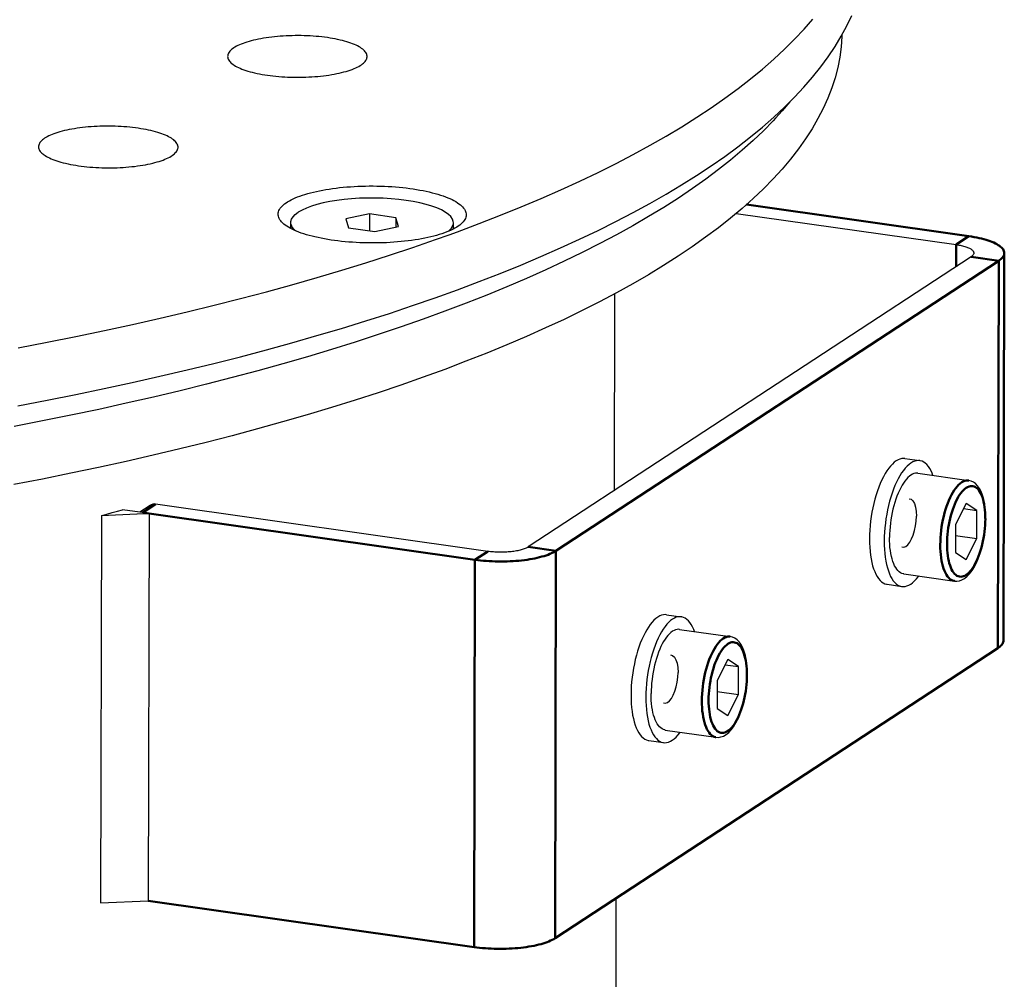
# Model space of a CAD drawing. Units: millimetres. Extents: x 816 to 2559, y -737 to 1643.
# Drawn here: x 2228 to 2325, y 27 to 121 of the extents above; entities that cross this region are included whole.
import ezdxf

# ---------------------------------------------------------------- set-up
doc = ezdxf.new("R2010")
doc.units = ezdxf.units.MM
doc.header["$LTSCALE"] = 5
doc.layers.get('0').update_dxf_attribs({"linetype": 'CONTINUOUS'})
doc.layers.add('02_ACHSEN', color=7, linetype='CONTINUOUS')
doc.layers.add('13_SCHWEISSEN', color=7, linetype='CONTINUOUS')
doc.layers.add('AM_0 ( Kontur 0.5 )', color=7, linetype='CONTINUOUS', lineweight=50)

msp = doc.modelspace()

# ---------------------------------------------------------------- linework, layer by layer
at = {"color": 7, "linetype": 'Continuous'}
for p, q in [((2262.283, 102.164), (2259.955, 101.67)), ((2262.283, 102.164), (2262.279, 100.516)), ((2264.87, 101.796), (2262.283, 102.164)), ((2264.87, 101.796), (2264.868, 100.879)), ((2265.13, 100.935), (2264.87, 101.796)), ((2298.375, 102.223), (2320.018, 99.148)), ((2259.955, 101.67), (2260.214, 100.809)), ((2260.214, 100.809), (2262.802, 100.441)), ((2262.802, 100.441), (2265.13, 100.935)), ((2321.485, 97.938), (2277.906, 69.399)), ((2286.401, 94.302), (2286.356, 74.933)), ((2321.015, 73.678), (2319.964, 71.616)), ((2322.059, 72.988), (2321.015, 73.678)), ((2240.688, 73.489), (2239.675, 72.826)), ((2273.925, 68.963), (2241.238, 73.605)), ((2320.758, 73.173), (2322.059, 72.988)), ((2322.053, 70.237), (2322.059, 72.988)), ((2319.964, 71.616), (2319.958, 68.865)), ((2319.962, 70.535), (2322.053, 70.237)), ((2321.002, 68.176), (2322.053, 70.237)), ((2319.958, 68.865), (2321.002, 68.176)), ((2297.549, 58.31), (2296.498, 56.249)), ((2298.593, 57.621), (2297.549, 58.31)), ((2297.292, 57.806), (2298.593, 57.621)), ((2298.587, 54.87), (2298.593, 57.621)), ((2296.498, 56.249), (2296.492, 53.498)), ((2296.496, 55.167), (2298.587, 54.87)), ((2297.536, 52.809), (2298.587, 54.87)), ((2296.492, 53.498), (2297.536, 52.809))]:
    msp.add_line(p, q, dxfattribs=at)
for points in [[(2253.773, 101.24), (2253.743, 101.268), (2253.635, 101.377), (2253.542, 101.486), (2253.464, 101.597), (2253.4, 101.708), (2253.352, 101.82), (2253.318, 101.933), (2253.299, 102.046), (2253.295, 102.159), (2253.306, 102.271), (2253.332, 102.384), (2253.373, 102.496), (2253.428, 102.608), (2253.499, 102.719), (2253.584, 102.828), (2253.684, 102.937), (2253.798, 103.044), (2253.927, 103.15), (2254.069, 103.254), (2254.225, 103.356), (2254.395, 103.457), (2254.578, 103.555), (2254.773, 103.65), (2254.982, 103.743), (2255.202, 103.834), (2255.435, 103.922), (2255.679, 104.007), (2255.934, 104.088), (2256.2, 104.167), (2256.476, 104.242), (2256.762, 104.314), (2257.058, 104.382), (2257.362, 104.447), (2257.675, 104.507), (2257.995, 104.564), (2258.323, 104.617), (2258.658, 104.666), (2258.999, 104.71), (2259.346, 104.751), (2259.698, 104.787), (2260.055, 104.819), (2260.416, 104.846), (2260.78, 104.869), (2261.147, 104.888), (2261.516, 104.902), (2261.887, 104.911), (2262.259, 104.916), (2262.632, 104.917), (2263.004, 104.913), (2263.376, 104.904), (2263.746, 104.891), (2264.114, 104.873), (2264.48, 104.851), (2264.843, 104.824), (2265.202, 104.793), (2265.556, 104.758), (2265.906, 104.718), (2266.25, 104.674), (2266.589, 104.626), (2266.92, 104.574), (2267.245, 104.518), (2267.562, 104.458), (2267.871, 104.394), (2268.171, 104.327), (2268.462, 104.256)], [(2268.462, 104.256), (2268.744, 104.181), (2269.015, 104.103), (2269.276, 104.022), (2269.526, 103.938), (2269.764, 103.85), (2269.991, 103.76), (2270.206, 103.668), (2270.409, 103.572), (2270.598, 103.475), (2270.775, 103.375), (2270.938, 103.273), (2271.088, 103.169), (2271.224, 103.064), (2271.346, 102.957), (2271.453, 102.849), (2271.546, 102.739), (2271.624, 102.628), (2271.688, 102.517), (2271.737, 102.405), (2271.771, 102.292), (2271.79, 102.179), (2271.794, 102.066), (2271.783, 101.954), (2271.757, 101.841), (2271.716, 101.729), (2271.66, 101.617), (2271.589, 101.506), (2271.504, 101.397), (2271.404, 101.288), (2271.311, 101.2)], [(2256.626, 99.969), (2256.345, 100.044), (2256.074, 100.122), (2255.813, 100.203), (2255.563, 100.287), (2255.324, 100.375), (2255.097, 100.465), (2254.882, 100.557), (2254.68, 100.653), (2254.49, 100.75), (2254.313, 100.85), (2254.15, 100.952), (2254, 101.056), (2253.865, 101.161), (2253.773, 101.24)], [(2271.311, 101.2), (2271.29, 101.181), (2271.162, 101.075), (2271.019, 100.971), (2270.863, 100.869), (2270.694, 100.769), (2270.511, 100.67), (2270.315, 100.575), (2270.107, 100.482), (2269.886, 100.391), (2269.654, 100.303), (2269.41, 100.218), (2269.154, 100.137), (2268.888, 100.058), (2268.612, 99.983), (2268.326, 99.911), (2268.031, 99.843), (2267.726, 99.778), (2267.414, 99.718), (2267.093, 99.661), (2266.765, 99.608), (2266.43, 99.559), (2266.089, 99.515), (2265.742, 99.474), (2265.39, 99.438), (2265.033, 99.406), (2264.673, 99.379), (2264.308, 99.356), (2263.941, 99.337), (2263.572, 99.323), (2263.201, 99.314), (2262.829, 99.309), (2262.457, 99.308), (2262.084, 99.312), (2261.713, 99.321), (2261.342, 99.334), (2260.974, 99.352), (2260.608, 99.374), (2260.246, 99.401), (2259.887, 99.432), (2259.532, 99.467), (2259.182, 99.507), (2258.838, 99.551), (2258.5, 99.599), (2258.168, 99.651), (2257.844, 99.707), (2257.527, 99.767), (2257.218, 99.831), (2256.918, 99.898), (2256.626, 99.969)], [(2320.018, 99.148), (2320.15, 99.128), (2320.279, 99.107), (2320.404, 99.083), (2320.525, 99.057), (2320.642, 99.03), (2320.755, 99.001), (2320.862, 98.97), (2320.965, 98.938), (2321.062, 98.904), (2321.154, 98.869), (2321.24, 98.832), (2321.32, 98.795), (2321.393, 98.756), (2321.461, 98.716), (2321.522, 98.675), (2321.576, 98.634), (2321.624, 98.591), (2321.664, 98.548), (2321.698, 98.505), (2321.724, 98.461), (2321.744, 98.417), (2321.756, 98.372), (2321.761, 98.327), (2321.761, 98.318)], [(2321.761, 98.318), (2321.759, 98.283), (2321.749, 98.238), (2321.733, 98.194), (2321.709, 98.15), (2321.678, 98.106), (2321.64, 98.063), (2321.595, 98.021), (2321.543, 97.979), (2321.485, 97.938)], [(2322.94, 72.225), (2322.929, 72.716), (2322.893, 73.193), (2322.832, 73.648), (2322.745, 74.078), (2322.629, 74.483), (2322.486, 74.846), (2322.32, 75.161), (2322.132, 75.422), (2321.93, 75.627), (2321.714, 75.781), (2321.489, 75.885), (2321.258, 75.942)], [(2241.238, 73.605), (2241.148, 73.613), (2241.061, 73.612), (2240.974, 73.602), (2240.89, 73.582), (2240.809, 73.554), (2240.733, 73.516), (2240.688, 73.489)], [(2319.851, 66.041), (2320.092, 66.031), (2320.34, 66.069), (2320.593, 66.159), (2320.846, 66.303), (2321.1, 66.506), (2321.349, 66.765), (2321.588, 67.079), (2321.812, 67.441), (2322.016, 67.835), (2322.201, 68.26), (2322.368, 68.711), (2322.514, 69.185), (2322.641, 69.676), (2322.746, 70.18), (2322.829, 70.692), (2322.89, 71.207), (2322.927, 71.72), (2322.94, 72.225)], [(2277.906, 69.399), (2277.841, 69.359), (2277.769, 69.32), (2277.692, 69.282), (2277.608, 69.246), (2277.519, 69.211), (2277.423, 69.177), (2277.323, 69.144), (2277.217, 69.113), (2277.107, 69.084), (2276.991, 69.057), (2276.872, 69.031), (2276.748, 69.007), (2276.621, 68.985), (2276.49, 68.965), (2276.356, 68.946), (2276.219, 68.93), (2276.08, 68.916), (2275.938, 68.904), (2275.795, 68.894), (2275.65, 68.886), (2275.504, 68.881), (2275.357, 68.877), (2275.21, 68.876), (2275.063, 68.877), (2274.916, 68.88), (2274.769, 68.886), (2274.624, 68.893), (2274.48, 68.903), (2274.338, 68.915), (2274.198, 68.929), (2274.06, 68.945), (2273.925, 68.963)], [(2299.474, 56.858), (2299.463, 57.349), (2299.427, 57.825), (2299.366, 58.281), (2299.279, 58.711), (2299.163, 59.116), (2299.02, 59.479), (2298.854, 59.793), (2298.667, 60.054), (2298.465, 60.26), (2298.249, 60.414), (2298.023, 60.518), (2297.792, 60.574)], [(2296.386, 50.674), (2296.626, 50.663), (2296.874, 50.702), (2297.127, 50.792), (2297.38, 50.936), (2297.634, 51.138), (2297.883, 51.398), (2298.122, 51.712), (2298.346, 52.074), (2298.55, 52.467), (2298.736, 52.892), (2298.902, 53.344), (2299.049, 53.817), (2299.175, 54.309), (2299.28, 54.813), (2299.363, 55.325), (2299.424, 55.839), (2299.461, 56.352), (2299.474, 56.858)]]:
    msp.add_lwpolyline(points, dxfattribs=at)
at = {"color": 2, "linetype": 'Continuous'}
for points in [[(2315.382, 74.145), (2315.583, 74.094), (2315.763, 73.934), (2315.911, 73.672), (2316.022, 73.322), (2316.09, 72.899), (2316.112, 72.424)], [(2314.674, 69.415), (2314.862, 69.387), (2315.063, 69.454), (2315.262, 69.613), (2315.459, 69.861), (2315.641, 70.187), (2315.799, 70.57), (2315.931, 71.009), (2316.029, 71.47), (2316.091, 71.95), (2316.112, 72.424)], [(2291.916, 58.778), (2292.118, 58.726), (2292.297, 58.566), (2292.445, 58.305), (2292.556, 57.955), (2292.624, 57.532), (2292.647, 57.056)], [(2291.208, 54.048), (2291.396, 54.02), (2291.597, 54.087), (2291.796, 54.245), (2291.993, 54.494), (2292.175, 54.82), (2292.333, 55.203), (2292.466, 55.641), (2292.563, 56.102), (2292.625, 56.583), (2292.647, 57.056)]]:
    msp.add_lwpolyline(points, dxfattribs=at)
at = {"layer": '02_ACHSEN', "color": 7, "linetype": 'Continuous'}
for p, q in [((2254.541, 100.94), (2254.542, 101.321)), ((2270.541, 100.903), (2270.542, 101.284)), ((2314.987, 78.095), (2316.44, 77.889)), ((2316.264, 76.651), (2321.258, 75.942)), ((2314.858, 66.75), (2319.851, 66.041)), ((2313.229, 65.719), (2314.682, 65.513)), ((2291.521, 62.728), (2292.974, 62.521)), ((2292.798, 61.284), (2297.792, 60.574)), ((2291.392, 51.383), (2296.386, 50.674)), ((2289.763, 50.352), (2291.216, 50.145)), ((2285.923, -246.813), (2286.576, 34.847))]:
    msp.add_line(p, q, dxfattribs=at)
for points in [[(2227.681, 83.286), (2230.549, 83.833), (2233.382, 84.397), (2236.178, 84.978), (2238.936, 85.575), (2241.656, 86.188), (2244.337, 86.817), (2246.977, 87.461), (2249.575, 88.12), (2252.131, 88.795), (2254.643, 89.484), (2257.111, 90.188), (2259.534, 90.906), (2261.911, 91.638), (2264.241, 92.384), (2266.522, 93.144), (2268.755, 93.917), (2270.939, 94.702), (2273.072, 95.501), (2275.154, 96.311), (2277.185, 97.134), (2279.162, 97.968), (2281.087, 98.814), (2282.957, 99.671), (2284.773, 100.539), (2286.533, 101.417), (2288.237, 102.306), (2289.884, 103.204), (2291.474, 104.112), (2293.007, 105.029), (2294.481, 105.955), (2295.895, 106.89), (2297.251, 107.832), (2298.546, 108.783), (2299.781, 109.741), (2300.955, 110.706), (2302.068, 111.678), (2303.119, 112.656), (2304.108, 113.64), (2305.034, 114.63), (2305.898, 115.625), (2306.698, 116.626), (2307.435, 117.631), (2308.108, 118.64), (2308.718, 119.653), (2309.263, 120.669), (2309.744, 121.689)], [(2270.127, 100.123), (2270.952, 100.42), (2273.086, 101.218), (2275.168, 102.029), (2277.198, 102.852), (2279.176, 103.686), (2281.1, 104.532), (2282.97, 105.389), (2284.786, 106.257), (2286.546, 107.135), (2288.25, 108.024), (2289.898, 108.922), (2291.488, 109.83), (2293.02, 110.747), (2294.494, 111.673), (2295.909, 112.607), (2297.264, 113.55), (2298.56, 114.5), (2299.795, 115.458), (2300.969, 116.423), (2302.081, 117.395), (2303.132, 118.373), (2304.121, 119.358), (2305.048, 120.348), (2305.911, 121.343)], [(2308.766, 119.742), (2308.764, 119.631), (2308.695, 118.615), (2308.562, 117.6), (2308.365, 116.586), (2308.103, 115.573), (2307.778, 114.562), (2307.389, 113.553), (2306.937, 112.547), (2306.42, 111.544), (2305.841, 110.544), (2305.198, 109.548), (2304.492, 108.556), (2303.724, 107.568), (2302.893, 106.585), (2302.001, 105.607), (2301.046, 104.635), (2300.03, 103.668), (2298.954, 102.708), (2297.816, 101.754), (2296.619, 100.807), (2295.361, 99.868), (2294.044, 98.936), (2292.669, 98.012), (2291.235, 97.096), (2289.744, 96.189), (2288.195, 95.291), (2286.589, 94.402), (2284.928, 93.523), (2283.211, 92.653), (2281.439, 91.794), (2279.613, 90.946), (2277.733, 90.108), (2275.801, 89.282), (2273.817, 88.467), (2271.781, 87.663), (2269.694, 86.872), (2267.558, 86.094), (2265.372, 85.327), (2263.139, 84.574), (2260.857, 83.834), (2258.529, 83.108), (2256.156, 82.395), (2253.737, 81.696), (2251.275, 81.012), (2248.769, 80.342), (2246.221, 79.687), (2243.632, 79.047), (2241.003, 78.422), (2238.334, 77.812), (2235.627, 77.218), (2232.882, 76.641), (2230.101, 76.079), (2227.285, 75.534)], [(2261.831, 117.145), (2261.858, 117.177), (2261.92, 117.262), (2261.971, 117.348), (2262.008, 117.434), (2262.034, 117.521), (2262.047, 117.608), (2262.048, 117.695), (2262.037, 117.782), (2262.013, 117.869), (2261.977, 117.955), (2261.928, 118.041), (2261.868, 118.126), (2261.795, 118.21), (2261.711, 118.293), (2261.615, 118.376), (2261.507, 118.457), (2261.387, 118.536), (2261.257, 118.614), (2261.115, 118.69), (2260.963, 118.765), (2260.8, 118.837), (2260.626, 118.908), (2260.443, 118.976), (2260.25, 119.042), (2260.047, 119.105), (2259.836, 119.166), (2259.616, 119.224), (2259.387, 119.28), (2259.151, 119.332), (2258.907, 119.382), (2258.656, 119.428), (2258.399, 119.471), (2258.135, 119.511), (2257.865, 119.547), (2257.591, 119.58), (2257.312, 119.609), (2257.028, 119.635), (2256.742, 119.657), (2256.451, 119.675), (2256.159, 119.69), (2255.864, 119.701), (2255.569, 119.708), (2255.272, 119.711), (2254.975, 119.71), (2254.678, 119.706), (2254.383, 119.698), (2254.089, 119.686), (2253.796, 119.67), (2253.507, 119.65), (2253.221, 119.627), (2252.938, 119.6), (2252.66, 119.569), (2252.386, 119.535), (2252.118, 119.497), (2251.856, 119.456), (2251.6, 119.411), (2251.351, 119.364), (2251.109, 119.313), (2250.875, 119.259), (2250.649, 119.202), (2250.432, 119.143), (2250.224, 119.08), (2250.025, 119.016), (2249.835, 118.948), (2249.656, 118.879), (2249.487, 118.807), (2249.329, 118.733), (2249.181, 118.658)], [(2249.181, 118.658), (2249.043, 118.579), (2248.918, 118.5), (2248.803, 118.419), (2248.701, 118.336), (2248.611, 118.252), (2248.532, 118.168), (2248.466, 118.082), (2248.413, 117.996), (2248.372, 117.909), (2248.343, 117.822), (2248.327, 117.734), (2248.324, 117.646), (2248.333, 117.559), (2248.355, 117.471), (2248.389, 117.384), (2248.435, 117.298), (2248.494, 117.212), (2248.565, 117.127), (2248.649, 117.042), (2248.744, 116.959), (2248.851, 116.878), (2248.898, 116.845)], [(2248.898, 116.845), (2248.97, 116.797), (2249.1, 116.719), (2249.242, 116.641), (2249.394, 116.566), (2249.558, 116.493), (2249.731, 116.422), (2249.915, 116.353), (2250.109, 116.286), (2250.312, 116.222), (2250.525, 116.161), (2250.747, 116.102), (2250.976, 116.046), (2251.214, 115.993), (2251.46, 115.943), (2251.713, 115.896), (2251.972, 115.853), (2252.238, 115.813), (2252.509, 115.776), (2252.786, 115.743), (2253.068, 115.714), (2253.353, 115.688), (2253.643, 115.666), (2253.935, 115.648), (2254.23, 115.633), (2254.527, 115.622), (2254.825, 115.615), (2255.124, 115.613), (2255.423, 115.613), (2255.722, 115.618), (2256.02, 115.627), (2256.316, 115.64), (2256.61, 115.656), (2256.902, 115.676), (2257.19, 115.7), (2257.474, 115.728), (2257.754, 115.76), (2258.029, 115.795), (2258.298, 115.833), (2258.561, 115.875), (2258.818, 115.921), (2259.068, 115.969), (2259.31, 116.021), (2259.544, 116.076), (2259.77, 116.134), (2259.987, 116.194), (2260.195, 116.258), (2260.393, 116.323), (2260.582, 116.392), (2260.76, 116.462), (2260.928, 116.535), (2261.084, 116.61), (2261.23, 116.687), (2261.364, 116.765), (2261.487, 116.846), (2261.598, 116.927)], [(2261.598, 116.927), (2261.697, 117.009), (2261.783, 117.093), (2261.831, 117.145)], [(2303.661, 113.195), (2302.907, 112.303), (2302.257, 111.591)], [(2303.661, 113.195), (2302.907, 112.303), (2302.257, 111.591)], [(2302.257, 111.591), (2302.014, 111.325), (2301.059, 110.352), (2300.044, 109.386), (2298.967, 108.426), (2297.829, 107.472), (2296.632, 106.525), (2295.374, 105.585), (2294.058, 104.654), (2292.682, 103.73), (2291.248, 102.814), (2289.757, 101.907), (2288.208, 101.008), (2286.603, 100.12), (2284.941, 99.24), (2283.224, 98.371), (2281.452, 97.512), (2279.626, 96.663), (2277.747, 95.826), (2275.814, 94.999), (2273.83, 94.184), (2271.794, 93.381), (2269.707, 92.59), (2267.571, 91.811), (2265.386, 91.045), (2263.152, 90.292), (2260.871, 89.552), (2258.543, 88.825), (2256.169, 88.113), (2253.751, 87.414), (2251.288, 86.729), (2248.782, 86.059), (2246.234, 85.404), (2243.645, 84.764), (2241.016, 84.139), (2238.347, 83.53), (2235.64, 82.936), (2232.895, 82.358), (2230.114, 81.796), (2227.298, 81.251)], [(2302.257, 111.591), (2302.014, 111.325), (2301.059, 110.352), (2300.044, 109.386), (2298.967, 108.426), (2297.829, 107.472), (2296.632, 106.525), (2295.374, 105.585), (2294.058, 104.654), (2292.682, 103.73), (2291.248, 102.814), (2289.757, 101.907), (2288.208, 101.008), (2286.603, 100.12), (2284.941, 99.24), (2283.224, 98.371), (2281.452, 97.512), (2279.626, 96.663), (2277.747, 95.826), (2275.814, 94.999), (2273.83, 94.184), (2271.794, 93.381), (2269.707, 92.59), (2267.571, 91.811), (2265.386, 91.045), (2263.152, 90.292), (2260.871, 89.552), (2258.543, 88.825), (2256.169, 88.113), (2253.751, 87.414), (2251.288, 86.729), (2248.782, 86.059), (2246.234, 85.404), (2243.645, 84.764), (2241.016, 84.139), (2238.347, 83.53), (2235.64, 82.936), (2232.895, 82.358), (2230.114, 81.796), (2227.298, 81.251)], [(2243.232, 108.232), (2243.244, 108.247), (2243.307, 108.332), (2243.358, 108.417), (2243.397, 108.503), (2243.423, 108.59), (2243.437, 108.677), (2243.439, 108.764), (2243.429, 108.851), (2243.406, 108.937), (2243.37, 109.024), (2243.323, 109.11), (2243.263, 109.195), (2243.191, 109.28), (2243.107, 109.364), (2243.011, 109.447), (2242.904, 109.528), (2242.784, 109.608), (2242.654, 109.687), (2242.512, 109.764), (2242.359, 109.839), (2242.196, 109.913), (2242.022, 109.984), (2241.838, 110.053), (2241.644, 110.12), (2241.441, 110.184), (2241.228, 110.246), (2241.007, 110.305), (2240.777, 110.361), (2240.54, 110.414), (2240.295, 110.464), (2240.042, 110.511), (2239.784, 110.555), (2239.519, 110.596), (2239.248, 110.633), (2238.972, 110.666), (2238.692, 110.696), (2238.408, 110.723), (2238.12, 110.745), (2237.829, 110.764), (2237.536, 110.779), (2237.241, 110.791), (2236.944, 110.798), (2236.647, 110.802), (2236.35, 110.802), (2236.054, 110.798), (2235.758, 110.791), (2235.465, 110.779), (2235.173, 110.764), (2234.884, 110.745), (2234.598, 110.722), (2234.317, 110.695), (2234.039, 110.665), (2233.767, 110.632), (2233.5, 110.595), (2233.239, 110.555), (2232.984, 110.511), (2232.736, 110.464), (2232.496, 110.414), (2232.263, 110.361), (2232.038, 110.305), (2231.822, 110.246), (2231.614, 110.185)], [(2231.614, 110.185), (2231.414, 110.12), (2231.225, 110.054), (2231.045, 109.984), (2230.875, 109.913), (2230.716, 109.839), (2230.568, 109.764), (2230.431, 109.686), (2230.306, 109.607), (2230.192, 109.527), (2230.09, 109.445), (2230, 109.361), (2229.921, 109.277), (2229.855, 109.192), (2229.802, 109.106), (2229.76, 109.019), (2229.732, 108.932), (2229.715, 108.845), (2229.712, 108.757), (2229.72, 108.67), (2229.742, 108.582), (2229.776, 108.495), (2229.822, 108.408), (2229.881, 108.322), (2229.952, 108.236), (2230.035, 108.152), (2230.131, 108.068), (2230.238, 107.986), (2230.264, 107.968)], [(2230.264, 107.968), (2230.357, 107.905), (2230.488, 107.826), (2230.63, 107.748), (2230.783, 107.672), (2230.948, 107.598), (2231.122, 107.526), (2231.307, 107.456), (2231.502, 107.389), (2231.707, 107.324), (2231.921, 107.262), (2232.144, 107.203), (2232.376, 107.146), (2232.615, 107.092), (2232.862, 107.042), (2233.117, 106.994), (2233.378, 106.95), (2233.645, 106.91), (2233.918, 106.873), (2234.196, 106.839), (2234.479, 106.809), (2234.766, 106.783), (2235.056, 106.76), (2235.35, 106.741), (2235.645, 106.726), (2235.943, 106.715), (2236.242, 106.708), (2236.541, 106.705), (2236.84, 106.705), (2237.139, 106.71), (2237.437, 106.718), (2237.732, 106.73), (2238.026, 106.746), (2238.316, 106.766), (2238.604, 106.79), (2238.887, 106.817), (2239.165, 106.848), (2239.439, 106.883), (2239.707, 106.921), (2239.969, 106.962), (2240.224, 107.007), (2240.472, 107.055), (2240.713, 107.106), (2240.946, 107.16), (2241.17, 107.217), (2241.386, 107.277), (2241.592, 107.339), (2241.789, 107.405), (2241.976, 107.472), (2242.154, 107.542)], [(2242.154, 107.542), (2242.319, 107.614), (2242.474, 107.687), (2242.618, 107.763), (2242.751, 107.84), (2242.873, 107.919), (2242.983, 107.999), (2243.082, 108.08), (2243.169, 108.163), (2243.232, 108.232)], [(2270.542, 101.284), (2270.528, 101.428), (2270.444, 101.664), (2270.284, 101.898), (2270.049, 102.125), (2269.741, 102.345), (2269.365, 102.555), (2268.923, 102.752), (2268.419, 102.936), (2267.859, 103.104), (2267.247, 103.254), (2266.59, 103.386), (2265.895, 103.498), (2265.166, 103.588), (2264.413, 103.657), (2263.642, 103.703), (2262.86, 103.726), (2262.075, 103.725), (2261.294, 103.701), (2260.526, 103.654), (2259.776, 103.584), (2259.054, 103.493), (2258.365, 103.38), (2257.717, 103.247), (2257.114, 103.096), (2256.565, 102.927), (2256.072, 102.743), (2255.644, 102.545), (2255.279, 102.334)], [(2254.542, 101.321), (2254.549, 101.416), (2254.619, 101.653), (2254.764, 101.886), (2254.984, 102.113), (2255.279, 102.334)], [(2254.59, 100.699), (2254.555, 100.796), (2254.541, 100.94)], [(2254.63, 100.971), (2254.556, 101.178), (2254.542, 101.321)], [(2255.014, 100.5), (2254.801, 100.707), (2254.64, 100.941), (2254.63, 100.971)], [(2270.063, 100.464), (2270.101, 100.492), (2270.321, 100.719), (2270.465, 100.951)], [(2270.465, 100.951), (2270.466, 100.953), (2270.536, 101.189), (2270.542, 101.284)], [(2270.492, 100.661), (2270.535, 100.808), (2270.541, 100.903)], [(2227.694, 89.003), (2230.562, 89.551), (2233.395, 90.115), (2236.191, 90.696), (2238.95, 91.293), (2241.67, 91.905), (2244.35, 92.534), (2246.99, 93.178), (2249.588, 93.838), (2252.144, 94.512), (2254.656, 95.202), (2257.125, 95.906), (2259.547, 96.624), (2261.924, 97.356), (2264.254, 98.102), (2266.536, 98.862), (2268.769, 99.634), (2270.127, 100.123)], [(2314.987, 78.095), (2314.859, 78.105), (2314.678, 78.091), (2314.494, 78.046), (2314.309, 77.97), (2314.122, 77.863), (2313.935, 77.725), (2313.749, 77.558), (2313.565, 77.362), (2313.383, 77.138), (2313.206, 76.888), (2313.033, 76.612), (2312.865, 76.312), (2312.704, 75.99), (2312.55, 75.647), (2312.403, 75.285), (2312.266, 74.906), (2312.138, 74.511), (2312.02, 74.103), (2311.912, 73.684), (2311.816, 73.256), (2311.731, 72.821), (2311.659, 72.381), (2311.599, 71.939), (2311.552, 71.497), (2311.518, 71.057), (2311.497, 70.622), (2311.489, 70.192)], [(2316.44, 77.888), (2316.312, 77.898), (2316.131, 77.885), (2315.947, 77.84), (2315.761, 77.764), (2315.574, 77.656), (2315.388, 77.519), (2315.202, 77.352), (2315.017, 77.156), (2314.836, 76.932), (2314.658, 76.681), (2314.485, 76.406), (2314.318, 76.106), (2314.156, 75.784), (2314.002, 75.441), (2313.856, 75.079), (2313.719, 74.699), (2313.59, 74.305), (2313.472, 73.897), (2313.365, 73.478), (2313.269, 73.05), (2313.184, 72.615), (2313.112, 72.175), (2313.052, 71.733), (2313.005, 71.291)], [(2317.742, 76.441), (2317.665, 76.643), (2317.549, 76.897), (2317.422, 77.125), (2317.286, 77.325), (2317.141, 77.496), (2316.988, 77.638), (2316.828, 77.75), (2316.661, 77.831), (2316.489, 77.88), (2316.44, 77.888)], [(2316.264, 76.651), (2316.162, 76.659), (2316.017, 76.648), (2315.87, 76.612), (2315.721, 76.551), (2315.572, 76.465), (2315.422, 76.355), (2315.273, 76.221), (2315.126, 76.065), (2314.981, 75.886), (2314.839, 75.685), (2314.7, 75.465), (2314.566, 75.225), (2314.437, 74.967), (2314.314, 74.693), (2314.197, 74.403), (2314.087, 74.099), (2313.984, 73.784), (2313.89, 73.458), (2313.804, 73.122), (2313.727, 72.78), (2313.659, 72.432), (2313.601, 72.08), (2313.553, 71.726), (2313.516, 71.373), (2313.488, 71.021), (2313.472, 70.673), (2313.465, 70.329)], [(2313.005, 71.291), (2312.97, 70.851), (2312.949, 70.416), (2312.942, 69.986)], [(2311.489, 70.192), (2311.495, 69.77), (2311.514, 69.362), (2311.546, 68.965), (2311.591, 68.583), (2311.649, 68.219), (2311.72, 67.873), (2311.803, 67.547), (2311.897, 67.244), (2312.003, 66.965), (2312.12, 66.711), (2312.246, 66.483), (2312.382, 66.283), (2312.527, 66.111), (2312.68, 65.969), (2312.841, 65.858), (2313.007, 65.777), (2313.18, 65.727), (2313.229, 65.719)], [(2312.942, 69.986), (2312.947, 69.564), (2312.966, 69.155), (2312.999, 68.759), (2313.044, 68.377), (2313.102, 68.012), (2313.173, 67.666), (2313.255, 67.341), (2313.35, 67.038), (2313.456, 66.759), (2313.572, 66.504), (2313.699, 66.277), (2313.835, 66.076), (2313.98, 65.905), (2314.133, 65.763), (2314.293, 65.651), (2314.46, 65.571), (2314.633, 65.521), (2314.682, 65.513)], [(2314.858, 66.75), (2314.818, 66.757), (2314.68, 66.797), (2314.547, 66.861), (2314.419, 66.951), (2314.296, 67.064), (2314.18, 67.201), (2314.071, 67.361), (2313.97, 67.544), (2313.877, 67.747), (2313.792, 67.97), (2313.717, 68.213), (2313.65, 68.473), (2313.594, 68.75), (2313.547, 69.042), (2313.511, 69.347), (2313.485, 69.664), (2313.47, 69.991), (2313.465, 70.329)], [(2314.682, 65.513), (2314.81, 65.503), (2314.99, 65.516), (2315.174, 65.561), (2315.36, 65.638), (2315.547, 65.745), (2315.734, 65.882), (2315.92, 66.05), (2316.104, 66.246), (2316.285, 66.469), (2316.336, 66.54)], [(2291.521, 62.727), (2291.393, 62.737), (2291.212, 62.724), (2291.028, 62.679), (2290.843, 62.603), (2290.656, 62.495), (2290.469, 62.358), (2290.283, 62.191), (2290.099, 61.995), (2289.917, 61.771), (2289.74, 61.52), (2289.567, 61.245), (2289.399, 60.945), (2289.238, 60.623), (2289.084, 60.28), (2288.937, 59.918), (2288.8, 59.538), (2288.672, 59.144), (2288.554, 58.736), (2288.446, 58.317), (2288.35, 57.889), (2288.266, 57.454), (2288.193, 57.014), (2288.133, 56.572), (2288.086, 56.13), (2288.052, 55.69), (2288.031, 55.255), (2288.023, 54.825)], [(2292.974, 62.521), (2292.846, 62.531), (2292.665, 62.517), (2292.481, 62.473), (2292.295, 62.396), (2292.109, 62.289), (2291.922, 62.151), (2291.736, 61.984), (2291.552, 61.788), (2291.37, 61.565), (2291.193, 61.314), (2291.019, 61.038), (2290.852, 60.739), (2290.691, 60.416), (2290.536, 60.073), (2290.39, 59.711), (2290.253, 59.332), (2290.125, 58.937), (2290.007, 58.529), (2289.899, 58.11), (2289.803, 57.682), (2289.718, 57.247), (2289.646, 56.808), (2289.586, 56.366), (2289.539, 55.923)], [(2294.276, 61.074), (2294.2, 61.275), (2294.083, 61.53), (2293.956, 61.757), (2293.82, 61.958), (2293.675, 62.129), (2293.522, 62.271), (2293.362, 62.382), (2293.195, 62.463), (2293.023, 62.513), (2292.974, 62.521)], [(2292.798, 61.284), (2292.696, 61.291), (2292.551, 61.281), (2292.404, 61.245), (2292.255, 61.184), (2292.106, 61.098), (2291.956, 60.988), (2291.808, 60.854), (2291.66, 60.697), (2291.515, 60.518), (2291.373, 60.318), (2291.235, 60.097), (2291.1, 59.857), (2290.971, 59.6), (2290.848, 59.325), (2290.731, 59.036), (2290.621, 58.732), (2290.519, 58.416), (2290.424, 58.09), (2290.338, 57.755), (2290.261, 57.412), (2290.194, 57.064), (2290.136, 56.713), (2290.088, 56.359), (2290.05, 56.005), (2290.023, 55.653), (2290.006, 55.305), (2290, 54.961)], [(2289.539, 55.923), (2289.505, 55.483), (2289.484, 55.049), (2289.476, 54.618)], [(2288.023, 54.825), (2288.029, 54.403), (2288.048, 53.994), (2288.08, 53.598), (2288.125, 53.216), (2288.183, 52.851), (2288.254, 52.505), (2288.337, 52.18), (2288.431, 51.877), (2288.537, 51.597), (2288.654, 51.343), (2288.78, 51.116), (2288.917, 50.915), (2289.062, 50.744), (2289.215, 50.602), (2289.375, 50.49), (2289.542, 50.41), (2289.714, 50.36), (2289.763, 50.352)], [(2289.476, 54.618), (2289.482, 54.197), (2289.501, 53.788), (2289.533, 53.391), (2289.578, 53.01), (2289.636, 52.645), (2289.707, 52.299), (2289.79, 51.974), (2289.884, 51.67), (2289.99, 51.391), (2290.107, 51.137), (2290.233, 50.909), (2290.369, 50.709), (2290.514, 50.538), (2290.667, 50.396), (2290.828, 50.284), (2290.994, 50.203), (2291.167, 50.154), (2291.216, 50.145)], [(2291.392, 51.383), (2291.352, 51.39), (2291.214, 51.429), (2291.081, 51.494), (2290.953, 51.583), (2290.83, 51.697), (2290.714, 51.834), (2290.606, 51.994), (2290.504, 52.176), (2290.411, 52.38), (2290.326, 52.603), (2290.251, 52.846), (2290.184, 53.106), (2290.128, 53.383), (2290.081, 53.674), (2290.045, 53.98), (2290.019, 54.297), (2290.004, 54.624), (2290, 54.961)], [(2291.216, 50.145), (2291.344, 50.136), (2291.525, 50.149), (2291.708, 50.194), (2291.894, 50.27), (2292.081, 50.377), (2292.268, 50.515), (2292.454, 50.682), (2292.638, 50.878), (2292.819, 51.102), (2292.87, 51.173)]]:
    msp.add_lwpolyline(points, dxfattribs=at)
at = {"layer": '13_SCHWEISSEN', "color": 7, "linetype": 'Continuous'}
for p, q in [((2239.675, 72.826), (2237.99, 73.065)), ((2239.431, 72.646), (2240.584, 72.696)), ((2240.584, 72.696), (2239.675, 72.826)), ((2240.584, 72.696), (2240.496, 34.579)), ((2235.91, 72.493), (2235.822, 34.376)), ((2235.91, 72.493), (2239.401, 72.645)), ((2239.401, 72.645), (2239.431, 72.646)), ((2235.822, 34.376), (2240.496, 34.579))]:
    msp.add_line(p, q, dxfattribs=at)
msp.add_lwpolyline([(2235.91, 72.493), (2236.434, 72.635), (2236.955, 72.777), (2237.474, 72.921), (2237.99, 73.065)], dxfattribs=at)
at = {"layer": 'AM_0 ( Kontur 0.5 )'}
for p, q in [((2299.374, 103.083), (2321.275, 99.972)), ((2321.275, 99.972), (2320.018, 99.148)), ((2320.018, 99.148), (2320.013, 96.974)), ((2324.209, 97.551), (2321.485, 97.938)), ((2324.761, 98.311), (2324.673, 60.194)), ((2324.209, 97.551), (2280.629, 69.012)), ((2324.209, 97.551), (2324.121, 59.435)), ((2239.981, 72.782), (2241.238, 73.605)), ((2240.584, 72.696), (2239.981, 72.782)), ((2272.667, 68.139), (2240.584, 72.696)), ((2322.894, 72.162), (2322.893, 72.224)), ((2272.667, 68.139), (2273.925, 68.963)), ((2280.629, 69.012), (2277.906, 69.399)), ((2280.629, 69.012), (2280.541, 30.895)), ((2272.667, 68.139), (2272.579, 30.022)), ((2324.121, 59.435), (2280.541, 30.895)), ((2299.428, 56.794), (2299.427, 56.857)), ((2272.579, 30.022), (2240.496, 34.579))]:
    msp.add_line(p, q, dxfattribs=at)
for points in [[(2321.275, 99.972), (2321.54, 99.932), (2321.797, 99.888), (2322.047, 99.84), (2322.29, 99.789), (2322.524, 99.734), (2322.748, 99.676), (2322.964, 99.615), (2323.169, 99.55), (2323.363, 99.483), (2323.546, 99.413), (2323.718, 99.34), (2323.878, 99.264), (2324.026, 99.187), (2324.161, 99.107), (2324.282, 99.026), (2324.391, 98.942), (2324.486, 98.858), (2324.567, 98.772), (2324.634, 98.685), (2324.688, 98.597), (2324.726, 98.508), (2324.751, 98.419), (2324.761, 98.33), (2324.761, 98.311)], [(2324.761, 98.311), (2324.756, 98.24), (2324.737, 98.151), (2324.704, 98.063), (2324.656, 97.975), (2324.595, 97.888), (2324.519, 97.801), (2324.429, 97.717), (2324.326, 97.633), (2324.209, 97.551)], [(2321.258, 75.942), (2321.155, 75.95), (2321.011, 75.939), (2320.864, 75.903), (2320.715, 75.842), (2320.566, 75.756), (2320.416, 75.646), (2320.267, 75.512), (2320.12, 75.355), (2319.975, 75.176), (2319.833, 74.976), (2319.694, 74.755), (2319.56, 74.516), (2319.431, 74.258), (2319.308, 73.983), (2319.191, 73.694), (2319.081, 73.39), (2318.978, 73.075), (2318.884, 72.748), (2318.798, 72.413), (2318.721, 72.071), (2318.653, 71.723), (2318.595, 71.371), (2318.547, 71.017), (2318.51, 70.663), (2318.482, 70.311), (2318.465, 69.963), (2318.459, 69.619)], [(2322.893, 72.224), (2322.89, 72.465), (2322.876, 72.759), (2322.853, 73.045), (2322.821, 73.32), (2322.779, 73.582), (2322.728, 73.831), (2322.668, 74.066), (2322.6, 74.284), (2322.524, 74.485), (2322.44, 74.668), (2322.349, 74.832), (2322.251, 74.976), (2322.146, 75.1), (2322.036, 75.202), (2321.921, 75.282), (2321.801, 75.34), (2321.677, 75.376), (2321.549, 75.389), (2321.419, 75.379), (2321.287, 75.347), (2321.153, 75.292), (2321.018, 75.215), (2320.884, 75.116), (2320.75, 74.996), (2320.617, 74.854), (2320.487, 74.693), (2320.359, 74.513), (2320.234, 74.315), (2320.114, 74.099), (2319.997, 73.867), (2319.886, 73.62), (2319.781, 73.359), (2319.682, 73.086), (2319.59, 72.802), (2319.505, 72.508), (2319.428, 72.206), (2319.358, 71.898), (2319.297, 71.585), (2319.245, 71.268), (2319.202, 70.95), (2319.168, 70.632), (2319.143, 70.315), (2319.128, 70.002), (2319.123, 69.692)], [(2322.894, 72.162), (2322.889, 71.852), (2322.874, 71.539), (2322.849, 71.222), (2322.815, 70.904), (2322.772, 70.585), (2322.72, 70.269), (2322.659, 69.956), (2322.589, 69.647), (2322.512, 69.346), (2322.427, 69.052), (2322.335, 68.768), (2322.236, 68.495), (2322.131, 68.234), (2322.02, 67.987), (2321.903, 67.755), (2321.783, 67.539), (2321.658, 67.341), (2321.53, 67.16), (2321.4, 66.999), (2321.267, 66.858), (2321.133, 66.738), (2320.999, 66.639), (2320.864, 66.562), (2320.73, 66.507), (2320.598, 66.474), (2320.468, 66.464), (2320.34, 66.478), (2320.216, 66.513), (2320.096, 66.571), (2319.981, 66.652), (2319.871, 66.754), (2319.766, 66.877), (2319.668, 67.022), (2319.577, 67.185), (2319.493, 67.369), (2319.417, 67.57), (2319.349, 67.788), (2319.289, 68.022), (2319.238, 68.271), (2319.196, 68.534), (2319.164, 68.809), (2319.141, 69.094), (2319.127, 69.388), (2319.123, 69.692)], [(2280.629, 69.012), (2280.499, 68.932), (2280.357, 68.854), (2280.202, 68.779), (2280.034, 68.706), (2279.855, 68.635), (2279.665, 68.567), (2279.464, 68.503), (2279.253, 68.441), (2279.031, 68.382), (2278.801, 68.327), (2278.562, 68.276), (2278.315, 68.228), (2278.06, 68.184), (2277.798, 68.143), (2277.53, 68.107), (2277.256, 68.074), (2276.977, 68.046), (2276.694, 68.022), (2276.408, 68.002), (2276.118, 67.987), (2275.826, 67.976), (2275.532, 67.969), (2275.238, 67.967), (2274.944, 67.969), (2274.65, 67.975), (2274.357, 67.986), (2274.067, 68.001), (2273.779, 68.02), (2273.494, 68.044), (2273.214, 68.071), (2272.938, 68.103), (2272.667, 68.139)], [(2319.851, 66.041), (2319.812, 66.048), (2319.674, 66.087), (2319.541, 66.152), (2319.412, 66.241), (2319.29, 66.355), (2319.174, 66.492), (2319.065, 66.652), (2318.964, 66.834), (2318.871, 67.038), (2318.786, 67.261), (2318.71, 67.504), (2318.644, 67.764), (2318.588, 68.041), (2318.541, 68.332), (2318.505, 68.638), (2318.479, 68.955), (2318.464, 69.283), (2318.459, 69.619)], [(2297.792, 60.574), (2297.69, 60.582), (2297.545, 60.571), (2297.398, 60.535), (2297.249, 60.474), (2297.1, 60.389), (2296.95, 60.279), (2296.801, 60.145), (2296.654, 59.988), (2296.509, 59.809), (2296.367, 59.609), (2296.228, 59.388), (2296.094, 59.148), (2295.965, 58.89), (2295.842, 58.616), (2295.725, 58.326), (2295.615, 58.023), (2295.512, 57.707), (2295.418, 57.381), (2295.332, 57.046), (2295.255, 56.703), (2295.187, 56.355), (2295.129, 56.003), (2295.081, 55.65), (2295.044, 55.296), (2295.016, 54.944), (2295, 54.595), (2294.994, 54.252)], [(2324.673, 60.194), (2324.668, 60.123), (2324.649, 60.034), (2324.616, 59.946), (2324.568, 59.858), (2324.506, 59.771), (2324.43, 59.684), (2324.341, 59.6), (2324.237, 59.516), (2324.121, 59.435)], [(2299.427, 56.857), (2299.424, 57.098), (2299.411, 57.392), (2299.387, 57.678), (2299.355, 57.952), (2299.313, 58.215), (2299.262, 58.464), (2299.202, 58.698), (2299.134, 58.917), (2299.058, 59.118), (2298.974, 59.301), (2298.883, 59.465), (2298.785, 59.609), (2298.681, 59.732), (2298.57, 59.835), (2298.455, 59.915), (2298.335, 59.973), (2298.211, 60.009), (2298.083, 60.022), (2297.953, 60.012), (2297.821, 59.98), (2297.687, 59.925), (2297.553, 59.848), (2297.418, 59.749), (2297.284, 59.628), (2297.152, 59.487), (2297.021, 59.326), (2296.893, 59.146), (2296.768, 58.947), (2296.648, 58.731), (2296.532, 58.499), (2296.421, 58.252), (2296.315, 57.992), (2296.216, 57.718), (2296.124, 57.434), (2296.039, 57.141), (2295.962, 56.839), (2295.892, 56.531), (2295.832, 56.218), (2295.779, 55.901), (2295.736, 55.583), (2295.702, 55.264), (2295.678, 54.947), (2295.663, 54.634), (2295.657, 54.325)], [(2299.428, 56.794), (2299.423, 56.485), (2299.408, 56.172), (2299.383, 55.855), (2299.349, 55.536), (2299.306, 55.218), (2299.254, 54.901), (2299.193, 54.588), (2299.124, 54.28), (2299.046, 53.978), (2298.961, 53.685), (2298.869, 53.401), (2298.77, 53.127), (2298.665, 52.867), (2298.554, 52.62), (2298.438, 52.388), (2298.317, 52.172), (2298.192, 51.973), (2298.064, 51.793), (2297.934, 51.632), (2297.801, 51.491), (2297.667, 51.37), (2297.533, 51.271), (2297.398, 51.194), (2297.264, 51.139), (2297.132, 51.107), (2297.002, 51.097), (2296.874, 51.11), (2296.75, 51.146), (2296.63, 51.204), (2296.515, 51.284), (2296.405, 51.387), (2296.3, 51.51), (2296.202, 51.654), (2296.111, 51.818), (2296.027, 52.001), (2295.951, 52.202), (2295.883, 52.421), (2295.823, 52.655), (2295.772, 52.904), (2295.731, 53.167), (2295.698, 53.441), (2295.675, 53.727), (2295.661, 54.021), (2295.657, 54.325)], [(2296.386, 50.674), (2296.346, 50.68), (2296.208, 50.72), (2296.075, 50.785), (2295.947, 50.874), (2295.824, 50.987), (2295.708, 51.125), (2295.599, 51.285), (2295.498, 51.467), (2295.405, 51.67), (2295.32, 51.894), (2295.244, 52.136), (2295.178, 52.397), (2295.122, 52.673), (2295.075, 52.965), (2295.039, 53.27), (2295.013, 53.588), (2294.998, 53.915), (2294.994, 54.252)], [(2280.541, 30.895), (2280.411, 30.815), (2280.268, 30.737), (2280.113, 30.662), (2279.946, 30.589), (2279.767, 30.518), (2279.577, 30.45), (2279.376, 30.386), (2279.164, 30.324), (2278.943, 30.265), (2278.713, 30.21), (2278.474, 30.159), (2278.226, 30.111), (2277.971, 30.067), (2277.71, 30.026), (2277.441, 29.99), (2277.168, 29.958), (2276.889, 29.929), (2276.606, 29.905), (2276.319, 29.885), (2276.029, 29.87), (2275.738, 29.859), (2275.444, 29.852), (2275.15, 29.85), (2274.855, 29.852), (2274.561, 29.858), (2274.269, 29.869), (2273.978, 29.884), (2273.69, 29.903), (2273.406, 29.927), (2273.125, 29.954), (2272.85, 29.986), (2272.579, 30.022)]]:
    msp.add_lwpolyline(points, dxfattribs=at)

doc.saveas('drawing.dxf')
